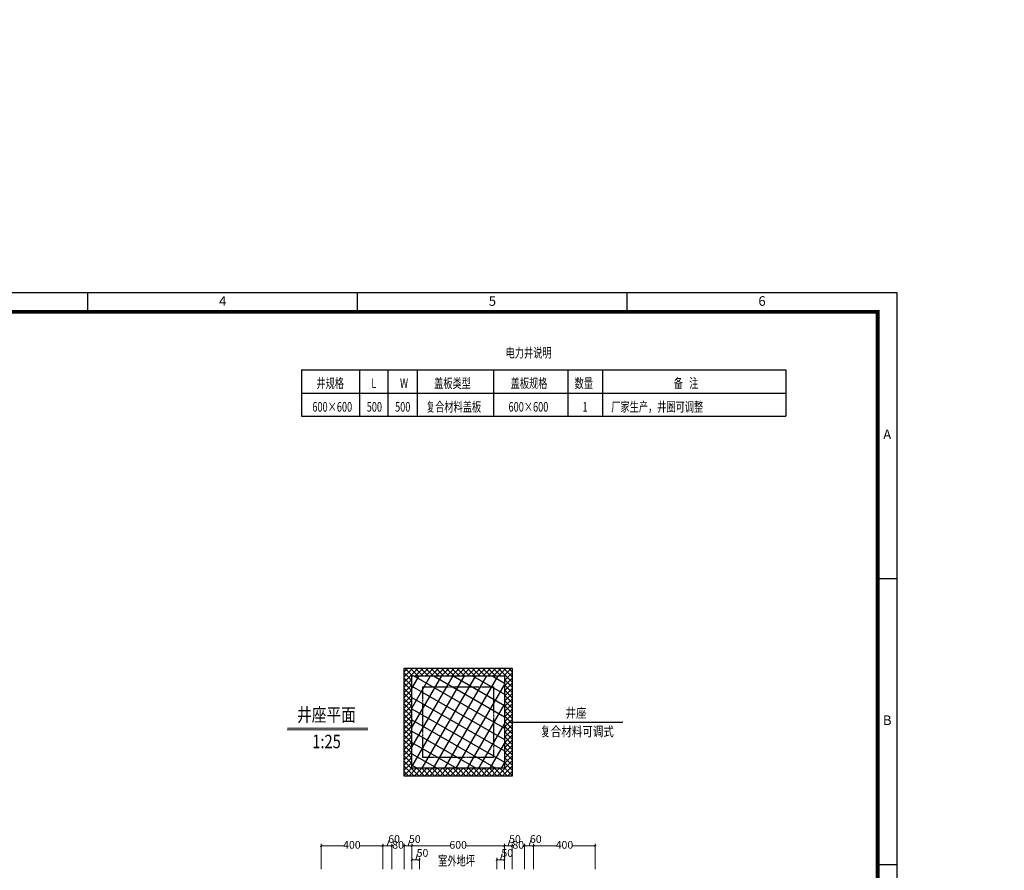
# Model space of a CAD drawing. Units: millimetres. Extents: x 253023 to 1395391, y 1795409 to 2682259.
# Drawn here: x 260456 to 260712, y 2678924 to 2679145 of the extents above; entities that cross this region are included whole.
import ezdxf

# ---------------------------------------------------------------- set-up
doc = ezdxf.new("R2010")
doc.units = ezdxf.units.MM
doc.linetypes.add('DASH', pattern=[0.35, 0.25, -0.1])
doc.layers.add('PUB_DIM', color=3, linetype='Continuous')
doc.layers.add('WALL1', color=2, linetype='Continuous')
doc.layers.add('PUB_TEXT', color=7, linetype='Continuous', lineweight=20)
doc.styles.add('宋体', font='txt')
doc.styles.add('标尺字体', font='arial.ttf', dxfattribs={"width": 0.7})
doc.dimstyles.new('红色 档距标注', dxfattribs={"dimtxt": 3.5, "dimasz": 0, "dimexe": 0.18, "dimexo": 0.0625, "dimgap": 2, "dimtad": 1, "dimdec": 0, "dimzin": 0, "dimdsep": 46, "dimtxsty": '宋体', "dimcen": 0, "dimse1": 1, "dimse2": 1, "dimsd1": 1, "dimsd2": 1, "dimclrt": 1, "dimaunit": 1, "dimadec": 3, "dimazin": 0, "dimtfac": 1, "dimtdec": 0, "dimtofl": 0, "dimtmove": 0, "dimatfit": 3, "dimfxl": 1, "dimtolj": 1, "dimtzin": 0, "dimarcsym": 0})

# ---------------------------------------------------------------- blocks, each defined once
blk = doc.blocks.new('_ArchTick')
at = {"color": 0, "linetype": 'ByBlock', "const_width": 0.4}
blk.add_lwpolyline([(-0.5, -0.5), (0.5, 0.5)], dxfattribs=at)
blk = doc.blocks.new('A3+0(420x297)0[TK_STYLE2]_5af2b438', base_point=(-415, -10))
at = {"color": 3, "linetype": 'Continuous'}
for p, q in [((-204.94, 282), (-204.94, 287)), ((-134.92, 282), (-134.92, 287)), ((-64.9, 282), (-64.9, 287)), ((0.11, 212.73), (5.12, 212.73)), ((0.11, 138.46), (5.12, 138.46))]:
    blk.add_line(p, q, dxfattribs=at)
blk.add_lwpolyline([(-415, -10.08), (-415, 287), (5.12, 287), (5.12, -10.08)], close=True, dxfattribs=at)
blk.add_lwpolyline([(-389.99, -0.08, 1, 1, 0), (-389.99, 282, 1, 1, 0), (0.11, 282, 1, 1, 0), (0.11, -0.08, 1, 1, 0)], format="xyseb", close=True, dxfattribs=at)
at = {"color": 3, "char_height": 2.5, "attachment_point": 5, "style": '标尺字体'}
for s, insert in [('4', (-169.93, 284.5)), ('5', (-99.91, 284.5)), ('6', (-29.89, 284.5)), ('A', (2.61, 249.86)), ('B', (2.61, 175.59))]:
    blk.add_mtext(s, dxfattribs=dict(at, insert=insert))
blk = doc.blocks.new('*D363')
at = {"layer": 'Defpoints', "color": 0, "transparency": 16777216}
for p in [(255633.35, 2681183.9), (1395391.28, 1795409.48), (1395391.32, 1795409.53)]:
    blk.add_point(p, dxfattribs=at)
at = {"color": 1, "transparency": 16777216, "insert": (825514.6, 2238299.63), "char_height": 3.5, "attachment_point": 5, "rotation": 322.1471, "style": '宋体'}
blk.add_mtext('\\A1;1443483m', dxfattribs=at)

msp = doc.modelspace()

# ---------------------------------------------------------------- hatches: boundary and pattern name
at = {"linetype": 'ByBlock', "ltscale": 6}
h = msp.add_hatch(dxfattribs=at)
h.set_pattern_fill('NET', color=8, scale=0.3, angle=45, style=0)
h.set_pattern_definition([(45, (246659.5054, 2649331.2466), (-0.67351921, 0.67351921), []), (135, (246659.5054, 2649331.2466), (-0.67351921, -0.67351921), [])])
h.paths.add_polyline_path([(260555.703, 2678976.57), (260583.703, 2678976.57), (260583.703, 2678948.57), (260555.703, 2678948.57)])
h.paths.add_polyline_path([(260557.703, 2678974.57), (260581.703, 2678974.57), (260581.703, 2678950.57), (260557.703, 2678950.57)], flags=16)
h = msp.add_hatch()
h.set_pattern_fill('NET', color=8, scale=0.8, angle=60, style=0)
h.set_pattern_definition([(60, (246659.5054, 2649331.2466), (-2.19970453, 1.27), []), (150, (246659.5054, 2649331.2466), (-1.27, -2.19970453), [])])
h.paths.add_polyline_path([(260557.703, 2678974.57), (260581.703, 2678974.57), (260581.703, 2678950.57), (260557.703, 2678950.57)])

# ---------------------------------------------------------------- linework, layer by layer
at = {"color": 0}
for p, q in [((260529.047, 2679054.067), (260529.047, 2679042.067)), ((260529.047, 2679054.067), (260654.808, 2679054.067)), ((260544.047, 2679054.067), (260544.047, 2679042.067)), ((260551.464, 2679054.067), (260551.464, 2679042.067)), ((260559.058, 2679054.067), (260559.058, 2679042.067)), ((260578.892, 2679054.067), (260578.892, 2679042.067)), ((260598.164, 2679054.067), (260598.164, 2679042.067)), ((260607.164, 2679054.067), (260607.164, 2679042.067)), ((260654.808, 2679054.067), (260654.808, 2679042.067)), ((260529.047, 2679048.067), (260654.808, 2679048.067)), ((260529.047, 2679042.067), (260654.808, 2679042.067))]:
    msp.add_line(p, q, dxfattribs=at)
at = {"color": 8, "lineweight": 15}
for p, q in [((260534.103, 2678924.396), (260534.103, 2678930.925)), ((260534.103, 2678930.425), (260540.074, 2678930.425)), ((260550.103, 2678930.425), (260544.131, 2678930.425)), ((260550.103, 2678924.396), (260550.103, 2678930.925)), ((260550.103, 2678924.396), (260550.103, 2678930.925)), ((260552.503, 2678930.425), (260550.103, 2678930.425)), ((260551.303, 2678930.425), (260551.756, 2678931.934)), ((260551.756, 2678931.934), (260551.768, 2678931.934)), ((260552.503, 2678924.396), (260552.503, 2678930.925)), ((260552.503, 2678924.396), (260552.503, 2678930.925)), ((260552.503, 2678930.425), (260552.8, 2678930.425)), ((260555.703, 2678930.425), (260555.405, 2678930.425)), ((260555.703, 2678924.396), (260555.703, 2678930.925)), ((260583.703, 2678924.396), (260583.703, 2678930.925)), ((260583.703, 2678930.425), (260584, 2678930.425)), ((260586.903, 2678930.425), (260586.605, 2678930.425)), ((260586.903, 2678924.396), (260586.903, 2678930.925)), ((260586.903, 2678924.396), (260586.903, 2678930.925)), ((260586.903, 2678930.425), (260589.303, 2678930.425)), ((260588.103, 2678930.425), (260588.556, 2678931.934)), ((260588.556, 2678931.934), (260588.568, 2678931.934)), ((260589.303, 2678924.396), (260589.303, 2678930.925)), ((260589.303, 2678924.396), (260589.303, 2678930.925)), ((260589.303, 2678930.425), (260595.274, 2678930.425)), ((260605.303, 2678930.425), (260599.331, 2678930.425)), ((260605.303, 2678924.396), (260605.303, 2678930.925)), ((260557.703, 2678924.396), (260557.703, 2678927.318)), ((260558.703, 2678926.818), (260559.156, 2678928.327)), ((260559.156, 2678928.327), (260559.168, 2678928.327)), ((260559.703, 2678924.396), (260559.703, 2678927.318)), ((260579.703, 2678924.396), (260579.703, 2678927.318)), ((260580.703, 2678926.818), (260581.156, 2678928.327)), ((260581.156, 2678928.327), (260581.168, 2678928.327)), ((260581.703, 2678924.396), (260581.703, 2678927.318)), ((260557.703, 2678926.818), (260559.703, 2678926.818)), ((260579.703, 2678926.818), (260581.703, 2678926.818))]:
    msp.add_line(p, q, dxfattribs=at)
at = {"color": 8, "lineweight": 15, "ltscale": 0.5}
for p, q in [((260555.703, 2678924.396), (260555.703, 2678930.925)), ((260555.703, 2678930.425), (260557.703, 2678930.425)), ((260556.703, 2678930.425), (260557.156, 2678931.934)), ((260557.156, 2678931.934), (260557.168, 2678931.934)), ((260557.703, 2678924.396), (260557.703, 2678930.925)), ((260557.703, 2678924.396), (260557.703, 2678930.925)), ((260557.703, 2678930.425), (260567.691, 2678930.425)), ((260581.703, 2678930.425), (260571.715, 2678930.425)), ((260581.703, 2678924.396), (260581.703, 2678930.925)), ((260581.703, 2678924.396), (260581.703, 2678930.925)), ((260581.703, 2678930.425), (260583.703, 2678930.425)), ((260582.703, 2678930.425), (260583.156, 2678931.934)), ((260583.156, 2678931.934), (260583.168, 2678931.934)), ((260583.703, 2678924.396), (260583.703, 2678930.925))]:
    msp.add_line(p, q, dxfattribs=at)
for points in [[(260555.703, 2678976.57), (260583.703, 2678976.57), (260583.703, 2678948.57), (260555.703, 2678948.57)], [(260557.703, 2678974.57), (260581.703, 2678974.57), (260581.703, 2678950.57), (260557.703, 2678950.57)]]:
    msp.add_lwpolyline(points, close=True)
at = {"layer": 'PUB_DIM'}
msp.add_line((260582.784, 2678962.57), (260612.44, 2678962.57), dxfattribs=at)
at = {"layer": 'PUB_TEXT'}
msp.add_line((260525.313, 2678960.537), (260546.272, 2678960.537), dxfattribs=at)
at = {"layer": 'PUB_TEXT', "const_width": 0.2}
msp.add_lwpolyline([(260525.313, 2678960.999), (260546.272, 2678960.999)], dxfattribs=at)
at = {"layer": 'WALL1', "color": 0, "linetype": 'DASH'}
msp.add_lwpolyline([(260560.503, 2678971.77), (260578.903, 2678971.77), (260578.903, 2678953.37), (260560.503, 2678953.37)], close=True, dxfattribs=at)

# ---------------------------------------------------------------- block references
msp.add_blockref('A3+0(420x297)0[TK_STYLE2]_5af2b438', (260263.503, 2678777.16))
at = {"color": 8, "lineweight": 15, "xscale": 0.5, "yscale": 0.5, "zscale": 0.5, "rotation": 180}
for p in [(260534.103, 2678930.425), (260550.103, 2678930.425), (260552.503, 2678930.425), (260583.703, 2678930.425), (260586.903, 2678930.425), (260589.303, 2678930.425), (260557.703, 2678926.818), (260579.703, 2678926.818)]:
    msp.add_blockref('_ArchTick', p, dxfattribs=at)
at = {"color": 8, "lineweight": 15, "xscale": 0.5, "yscale": 0.5, "zscale": 0.5}
for p in [(260550.103, 2678930.425), (260552.503, 2678930.425), (260555.703, 2678930.425), (260586.903, 2678930.425), (260589.303, 2678930.425), (260605.303, 2678930.425), (260559.703, 2678926.818), (260581.703, 2678926.818)]:
    msp.add_blockref('_ArchTick', p, dxfattribs=at)
at = {"color": 8, "lineweight": 15, "ltscale": 0.5, "xscale": 0.5, "yscale": 0.5, "zscale": 0.5, "rotation": 180}
for p in [(260555.703, 2678930.425), (260557.703, 2678930.425), (260581.703, 2678930.425)]:
    msp.add_blockref('_ArchTick', p, dxfattribs=at)
at = {"color": 8, "lineweight": 15, "ltscale": 0.5, "xscale": 0.5, "yscale": 0.5, "zscale": 0.5}
for p in [(260557.703, 2678930.425), (260581.703, 2678930.425), (260583.703, 2678930.425)]:
    msp.add_blockref('_ArchTick', p, dxfattribs=at)

# ---------------------------------------------------------------- texts
at = {"color": 0, "style": '宋体'}
for s, height, width, p in [('电力井说明', 2.5, 0.7, (260582.017, 2679057.293)), ('井规格', 2.5, 0.7, (260532.891, 2679049.376)), ('L', 2.5, 0.7, (260547.141, 2679049.376)), ('W', 2.5, 0.7, (260554.598, 2679049.376)), ('盖板类型', 2.5, 0.7, (260563.463, 2679049.376)), ('盖板规格', 2.5, 0.7, (260583.327, 2679049.376)), ('数量', 2.5, 0.7, (260599.94, 2679049.376)), ('备   注', 2.5, 0.7, (260625.698, 2679049.376)), ('600×600', 2.5, 0.7, (260531.836, 2679043.239)), ('500', 2.5, 0.7, (260545.957, 2679043.239)), ('500', 2.5, 0.7, (260553.323, 2679043.239)), ('复合材料盖板', 2.5, 0.7, (260561.346, 2679043.239)), ('600×600', 2.5, 0.7, (260582.779, 2679043.239)), ('1', 2.5, 0.7, (260601.973, 2679043.239)), ('厂家生产，井圈可调整', 2.5, 0.7, (260609.452, 2679043.239)), ('井座平面', 3.5, 0.8, (260527.861, 2678962.74)), ('井座', 2.5, 0.8, (260597.58, 2678963.707)), ('复合材料可调式', 2.5, 0.8, (260591.021, 2678958.905)), ('1:25', 3.5, 0.8, (260531.809, 2678955.795)), ('室外地坪', 2.5, 0.7, (260564.516, 2678925.319))]:
    msp.add_text(s, height=height, dxfattribs=dict(at, width=width)).set_placement(p)
at = {"char_height": 2, "attachment_point": 5, "style": '宋体'}
for s, insert in [('60', (260553.065, 2678931.934)), ('60', (260589.865, 2678931.934)), ('400', (260542.103, 2678930.425)), ('80', (260554.103, 2678930.425)), ('80', (260585.303, 2678930.425)), ('400', (260597.303, 2678930.425)), ('50', (260560.448, 2678928.327)), ('50', (260582.448, 2678928.327))]:
    msp.add_mtext(s, dxfattribs=dict(at, insert=insert))
at = {"lineweight": -3, "ltscale": 0.5, "char_height": 2, "attachment_point": 5, "style": '宋体'}
for s, insert in [('50', (260558.448, 2678931.934)), ('50', (260584.448, 2678931.934)), ('600', (260569.703, 2678930.425))]:
    msp.add_mtext(s, dxfattribs=dict(at, insert=insert))

# ---------------------------------------------------------------- dimensions: what is measured, and where the dimension line sits
dim = msp.add_aligned_dim(p1=(255633.35, 2681183.903), p2=(1395391.317, 1795409.527), distance=-0.062, dimstyle='红色 档距标注', override={"dimpost": 'm', "dimfxl": 1.5, "dimarcsym": 1})
dim.commit()
dim.dimension.update_dxf_attribs({"geometry": '*D363', "text_midpoint": (825514.597, 2238299.627)})

doc.saveas('drawing.dxf')
